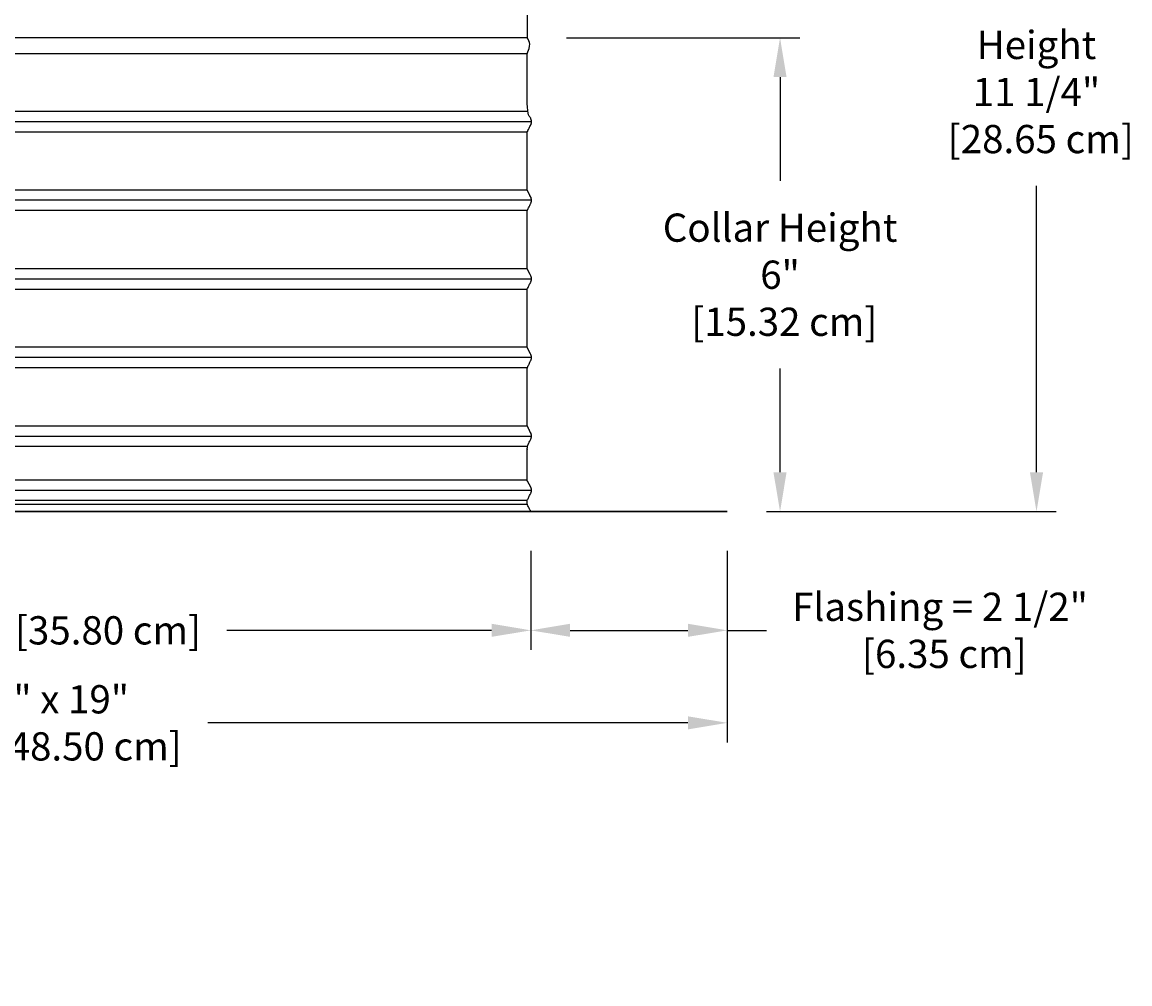
# Model space of a CAD drawing. Units: inches. Extents: x -7.5 to 24.1, y -5 to 33.5.
# Drawn here: x 7.2 to 21.3, y 13.7 to 25.9 of the extents above; entities that cross this region are included whole.
import ezdxf

# ---------------------------------------------------------------- set-up
doc = ezdxf.new("R2010")
doc.units = ezdxf.units.IN
doc.header["$MEASUREMENT"] = 0
doc.layers.add('Dimension (ANSI)', color=5, linetype='Continuous', lineweight=25)
doc.layers.add('PV', color=250, linetype='Continuous')
doc.styles.add('Arial', font='arial.ttf')
doc.dimstyles.new('Dimensions', dxfattribs={"dimtxt": 0.089844, "dimasz": 0.125, "dimexe": 0.0625, "dimexo": 0.125, "dimgap": 0.09, "dimtad": 0, "dimtih": 1, "dimtoh": 1, "dimzin": 0, "dimdsep": 46, "dimlunit": 5, "dimtxsty": 'Arial', "dimcen": 0, "dimadec": 0, "dimazin": 0, "dimtfac": 1, "dimtofl": 0, "dimtmove": 0, "dimatfit": 3, "dimfxl": 1, "dimfrac": 2, "dimtolj": 1, "dimtzin": 0, "dimarcsym": 0})

# ---------------------------------------------------------------- blocks, each defined once
blk = doc.blocks.new('*D7')
at = {"layer": 'Defpoints', "color": 0, "transparency": 16777216}
for p in [(-2.446, 12.906), (-2.446, 9.142), (15.704, 9.142)]:
    blk.add_point(p, dxfattribs=at)
at = {"layer": 'Dimension (ANSI)', "color": 0, "lineweight": -2, "transparency": 16777216}
for p, q in [((-2.446, 9.642), (-2.446, 13.156)), ((15.704, 9.642), (15.704, 13.156)), ((-1.946, 12.906), (3.097, 12.906)), ((15.204, 12.906), (10.16, 12.906))]:
    blk.add_line(p, q, dxfattribs=at)
at = {"layer": 'Dimension (ANSI)', "color": 0, "transparency": 16777216}
for points in [[(-1.946, 12.989), (-1.946, 12.823), (-2.446, 12.906)], [(15.204, 12.989), (15.204, 12.823), (15.704, 12.906)]]:
    blk.add_solid(points, dxfattribs=at)
at = {"layer": 'Dimension (ANSI)', "color": 0, "transparency": 16777216, "insert": (6.629, 12.906), "char_height": 0.35938, "attachment_point": 5, "style": 'Arial'}
blk.add_mtext('\\A1;Head Width = 18" [46.10 cm]', dxfattribs=at)
blk = doc.blocks.new('*D13')
at = {"layer": 'Defpoints', "color": 0, "transparency": 16777216}
for p in [(-2.918, 19.672), (16.175, 19.672), (16.175, 16.982)]:
    blk.add_point(p, dxfattribs=at)
at = {"layer": 'Dimension (ANSI)', "color": 0, "lineweight": -2, "transparency": 16777216}
for p, q in [((-2.918, 19.172), (-2.918, 16.732)), ((16.175, 19.172), (16.175, 16.732)), ((-2.418, 16.982), (3.693, 16.982)), ((15.675, 16.982), (9.564, 16.982))]:
    blk.add_line(p, q, dxfattribs=at)
at = {"layer": 'Dimension (ANSI)', "color": 0, "transparency": 16777216}
for points in [[(-2.418, 17.065), (-2.418, 16.898), (-2.918, 16.982)], [(15.675, 17.065), (15.675, 16.898), (16.175, 16.982)]]:
    blk.add_solid(points, dxfattribs=at)
at = {"layer": 'Dimension (ANSI)', "color": 0, "transparency": 16777216, "insert": (6.629, 16.982), "char_height": 0.35938, "attachment_point": 5, "style": 'Arial'}
blk.add_mtext('\\A1;Width = 19" x 19"\\P[48.50 cm] x [48.50 cm]', dxfattribs=at)
blk = doc.blocks.new('*D14')
at = {"layer": 'Defpoints', "color": 0, "transparency": 16777216}
for p in [(13.631, 30.95), (20.113, 30.95), (16.175, 19.67)]:
    blk.add_point(p, dxfattribs=at)
at = {"layer": 'Dimension (ANSI)', "color": 0, "lineweight": -2, "transparency": 16777216}
for p, q in [((14.131, 30.95), (20.363, 30.95)), ((20.113, 30.45), (20.113, 26.805)), ((20.113, 20.17), (20.113, 23.815)), ((16.675, 19.67), (20.363, 19.67))]:
    blk.add_line(p, q, dxfattribs=at)
at = {"layer": 'Dimension (ANSI)', "color": 0, "transparency": 16777216}
for points in [[(20.03, 30.45), (20.197, 30.45), (20.113, 30.95)], [(20.03, 20.17), (20.197, 20.17), (20.113, 19.67)]]:
    blk.add_solid(points, dxfattribs=at)
at = {"layer": 'Dimension (ANSI)', "color": 0, "transparency": 16777216, "insert": (20.113, 25.31), "char_height": 0.35938, "attachment_point": 5, "style": 'Arial'}
blk.add_mtext('\\A1;Overall \\PHeight\\P11 1/4"\\P [28.65 cm]', dxfattribs=at)
blk = doc.blocks.new('*D16')
at = {"layer": 'Defpoints', "color": 0, "transparency": 16777216}
for p in [(-0.418, 19.672), (13.675, 19.672), (13.675, 18.159)]:
    blk.add_point(p, dxfattribs=at)
at = {"layer": 'Dimension (ANSI)', "color": 0, "lineweight": -2, "transparency": 16777216}
for p, q in [((-0.418, 19.172), (-0.418, 17.909)), ((13.675, 19.172), (13.675, 17.909)), ((0.082, 18.159), (3.451, 18.159)), ((13.175, 18.159), (9.805, 18.159))]:
    blk.add_line(p, q, dxfattribs=at)
at = {"layer": 'Dimension (ANSI)', "color": 0, "transparency": 16777216}
for points in [[(0.082, 18.243), (0.082, 18.076), (-0.418, 18.159)], [(13.175, 18.243), (13.175, 18.076), (13.675, 18.159)]]:
    blk.add_solid(points, dxfattribs=at)
at = {"layer": 'Dimension (ANSI)', "color": 0, "transparency": 16777216, "insert": (6.628, 18.159), "char_height": 0.35938, "attachment_point": 5, "style": 'Arial'}
blk.add_mtext('\\A1;Opening = 14" [35.80 cm]', dxfattribs=at)
blk = doc.blocks.new('*D19')
at = {"layer": 'Defpoints', "color": 0, "transparency": 16777216}
for p in [(13.629, 25.7), (16.848, 25.7), (16.175, 19.67)]:
    blk.add_point(p, dxfattribs=at)
at = {"layer": 'Dimension (ANSI)', "color": 0, "lineweight": -2, "transparency": 16777216}
for p, q in [((14.129, 25.7), (17.098, 25.7)), ((16.848, 25.2), (16.848, 23.878)), ((16.848, 20.17), (16.848, 21.492)), ((16.675, 19.67), (17.098, 19.67))]:
    blk.add_line(p, q, dxfattribs=at)
at = {"layer": 'Dimension (ANSI)', "color": 0, "transparency": 16777216}
for points in [[(16.764, 25.2), (16.931, 25.2), (16.848, 25.7)], [(16.764, 20.17), (16.931, 20.17), (16.848, 19.67)]]:
    blk.add_solid(points, dxfattribs=at)
at = {"layer": 'Dimension (ANSI)', "color": 0, "transparency": 16777216, "insert": (16.848, 22.685), "char_height": 0.35938, "attachment_point": 5, "style": 'Arial'}
blk.add_mtext('\\A1;Collar Height\\P6"\\P [15.32 cm]', dxfattribs=at)
blk = doc.blocks.new('*D22')
at = {"layer": 'Defpoints', "color": 0, "transparency": 16777216}
for p in [(13.675, 19.672), (16.175, 19.672), (13.675, 18.159)]:
    blk.add_point(p, dxfattribs=at)
at = {"layer": 'Dimension (ANSI)', "color": 0, "lineweight": -2, "transparency": 16777216}
for p, q in [((13.675, 19.172), (13.675, 17.909)), ((16.175, 19.172), (16.175, 17.909)), ((14.175, 18.159), (15.675, 18.159)), ((16.175, 18.159), (16.675, 18.159))]:
    blk.add_line(p, q, dxfattribs=at)
at = {"layer": 'Dimension (ANSI)', "color": 0, "transparency": 16777216}
for points in [[(14.175, 18.243), (14.175, 18.076), (13.675, 18.159)], [(15.675, 18.243), (15.675, 18.076), (16.175, 18.159)]]:
    blk.add_solid(points, dxfattribs=at)
at = {"layer": 'Dimension (ANSI)', "color": 0, "transparency": 16777216, "insert": (18.885, 18.159), "char_height": 0.35938, "attachment_point": 5, "style": 'Arial'}
blk.add_mtext('\\A1;Flashing = 2 1/2"\\P [6.35 cm]', dxfattribs=at)

msp = doc.modelspace()

# ---------------------------------------------------------------- linework, layer by layer
at = {"layer": 'PV'}
for p, q in [((13.6286, 20.763), (13.6285, 20.763)), ((13.6286, 20.5011), (13.6285, 20.5011)), ((13.6286, 19.8136), (13.6285, 19.8136)), ((16.1753, 19.6724), (-2.9182, 19.6724))]:
    msp.add_line(p, q, dxfattribs=at)
for points in [[(13.6286, 26.6379), (13.6286, 25.7005), (6.6286, 25.7005)], [(-0.3714, 25.5011), (6.6286, 25.5011), (13.6286, 25.5011)], [(-0.3714, 24.767), (6.6286, 24.767), (13.6286, 24.767)], [(-0.4266, 24.636), (6.6286, 24.636), (13.6837, 24.636)], [(-0.3714, 24.5051), (6.6286, 24.5051), (13.6286, 24.5051)], [(-0.3714, 23.767), (6.6286, 23.767), (13.6286, 23.767)], [(-0.4266, 23.636), (6.6286, 23.636), (13.6837, 23.636)], [(-0.3714, 23.5051), (6.6286, 23.5051), (13.6286, 23.5051)], [(-0.3714, 22.765), (6.6286, 22.765), (13.6286, 22.765)], [(-0.4266, 22.634), (6.6286, 22.634), (13.6837, 22.634)], [(-0.3714, 22.5031), (6.6286, 22.5031), (13.6286, 22.5031)], [(-0.3714, 21.765), (6.6286, 21.765), (13.6286, 21.765)], [(-0.4266, 21.634), (6.6286, 21.634), (13.6837, 21.634)], [(-0.3714, 21.5031), (6.6286, 21.5031), (13.6286, 21.5031)], [(-0.3714, 20.763), (6.6286, 20.763), (13.6286, 20.763)], [(-0.4266, 20.632), (6.6286, 20.632), (13.6837, 20.632)], [(-0.4266, 20.632), (6.6286, 20.632), (13.6837, 20.632)], [(-0.4266, 20.632), (6.6286, 20.632), (13.6837, 20.632)], [(-0.3714, 20.5011), (6.6286, 20.5011), (13.6286, 20.5011)], [(-0.3714, 20.0755), (6.6286, 20.0755), (13.6286, 20.0755)], [(-0.4266, 19.9445), (6.6286, 19.9445), (13.6837, 19.9445)], [(-0.3714, 19.8136), (6.6286, 19.8136), (13.6286, 19.8136)], [(-0.3714, 19.763), (6.6286, 19.763), (13.6286, 19.763)], [(-2.9182, 19.6724), (-2.9182, 19.6704), (16.1753, 19.6704), (16.1753, 19.6724)]]:
    msp.add_lwpolyline(points, dxfattribs=at)
msp.add_open_spline([(13.6738, 19.6725), (13.6512, 19.7177), (13.6286, 19.763), (13.6286, 19.7883), (13.6286, 19.8136), (13.6515, 19.8595), (13.6745, 19.9054), (13.675, 19.9066), (13.6755, 19.9077), (13.6761, 19.9088), (13.6766, 19.91), (13.6771, 19.9112), (13.6775, 19.9123), (13.678, 19.9135), (13.6784, 19.9147), (13.6789, 19.9159), (13.6793, 19.9171), (13.6797, 19.9183), (13.68, 19.9195), (13.6804, 19.9208), (13.6807, 19.922), (13.681, 19.9232), (13.6814, 19.9244), (13.6816, 19.9257), (13.6819, 19.9269), (13.6821, 19.9282), (13.6824, 19.9294), (13.6826, 19.9307), (13.6828, 19.9319), (13.6829, 19.9332), (13.6831, 19.9345), (13.6832, 19.9357), (13.6834, 19.937), (13.6835, 19.9382), (13.6835, 19.9395), (13.6836, 19.9408), (13.6837, 19.942), (13.6837, 19.9433), (13.6837, 19.9445), (13.6837, 19.9458), (13.6837, 19.9471), (13.6836, 19.9483), (13.6835, 19.9496), (13.6835, 19.9508), (13.6834, 19.9521), (13.6832, 19.9534), (13.6831, 19.9546), (13.6829, 19.9559), (13.6828, 19.9572), (13.6826, 19.9584), (13.6824, 19.9597), (13.6821, 19.9609), (13.6819, 19.9622), (13.6816, 19.9634), (13.6814, 19.9647), (13.681, 19.9659), (13.6807, 19.9671), (13.6804, 19.9683), (13.68, 19.9696), (13.6797, 19.9708), (13.6793, 19.972), (13.6789, 19.9732), (13.6784, 19.9744), (13.678, 19.9756), (13.6775, 19.9768), (13.6771, 19.9779), (13.6766, 19.9791), (13.6761, 19.9803), (13.6755, 19.9814), (13.6749, 19.9828), (13.6742, 19.9841), (13.6514, 20.0251), (13.6286, 20.066), (13.6286, 20.2836), (13.6286, 20.5011), (13.6514, 20.5468), (13.6742, 20.5925), (13.6749, 20.5938), (13.6755, 20.5952), (13.6761, 20.5963), (13.6766, 20.5975), (13.6771, 20.5987), (13.6775, 20.5998), (13.678, 20.601), (13.6784, 20.6022), (13.6789, 20.6034), (13.6793, 20.6046), (13.6797, 20.6058), (13.68, 20.607), (13.6804, 20.6083), (13.6807, 20.6095), (13.681, 20.6107), (13.6814, 20.6119), (13.6816, 20.6132), (13.6819, 20.6144), (13.6821, 20.6157), (13.6824, 20.6169), (13.6826, 20.6182), (13.6828, 20.6194), (13.6829, 20.6207), (13.6831, 20.622), (13.6832, 20.6232), (13.6834, 20.6245), (13.6835, 20.6257), (13.6835, 20.627), (13.6836, 20.6283), (13.6837, 20.6295), (13.6837, 20.6308), (13.6837, 20.632), (13.6837, 20.6333), (13.6837, 20.6346), (13.6836, 20.6358), (13.6835, 20.6371), (13.6835, 20.6383), (13.6834, 20.6396), (13.6832, 20.6409), (13.6831, 20.6421), (13.6829, 20.6434), (13.6828, 20.6447), (13.6826, 20.6459), (13.6824, 20.6472), (13.6821, 20.6484), (13.6819, 20.6497), (13.6816, 20.6509), (13.6814, 20.6522), (13.681, 20.6534), (13.6807, 20.6546), (13.6804, 20.6558), (13.68, 20.6571), (13.6797, 20.6583), (13.6793, 20.6595), (13.6789, 20.6607), (13.6784, 20.6619), (13.678, 20.6631), (13.6775, 20.6643), (13.6771, 20.6654), (13.6766, 20.6666), (13.6761, 20.6678), (13.6755, 20.6689), (13.6749, 20.6703), (13.6742, 20.6716), (13.6514, 20.7173), (13.6286, 20.763), (13.6286, 20.9787), (13.6286, 21.1945), (13.6286, 21.3478), (13.6286, 21.5011), (13.6514, 21.5468), (13.6742, 21.5925), (13.6749, 21.5938), (13.6755, 21.5952), (13.6761, 21.5963), (13.6766, 21.5975), (13.6771, 21.5987), (13.6775, 21.5998), (13.678, 21.601), (13.6784, 21.6022), (13.6789, 21.6034), (13.6793, 21.6046), (13.6797, 21.6058), (13.68, 21.607), (13.6804, 21.6083), (13.6807, 21.6095), (13.681, 21.6107), (13.6814, 21.6119), (13.6816, 21.6132), (13.6819, 21.6144), (13.6821, 21.6157), (13.6824, 21.6169), (13.6826, 21.6182), (13.6828, 21.6194), (13.6829, 21.6207), (13.6831, 21.622), (13.6832, 21.6232), (13.6834, 21.6245), (13.6835, 21.6257), (13.6835, 21.627), (13.6836, 21.6283), (13.6837, 21.6295), (13.6837, 21.6308), (13.6837, 21.632), (13.6837, 21.6333), (13.6837, 21.6346), (13.6836, 21.6358), (13.6835, 21.6371), (13.6835, 21.6383), (13.6834, 21.6396), (13.6832, 21.6409), (13.6831, 21.6421), (13.6829, 21.6434), (13.6828, 21.6447), (13.6826, 21.6459), (13.6824, 21.6472), (13.6821, 21.6484), (13.6819, 21.6497), (13.6816, 21.6509), (13.6814, 21.6522), (13.681, 21.6534), (13.6807, 21.6546), (13.6804, 21.6558), (13.68, 21.6571), (13.6797, 21.6583), (13.6793, 21.6595), (13.6789, 21.6607), (13.6784, 21.6619), (13.678, 21.6631), (13.6775, 21.6643), (13.6771, 21.6654), (13.6766, 21.6666), (13.6761, 21.6678), (13.6755, 21.6689), (13.6749, 21.6703), (13.6742, 21.6716), (13.6514, 21.7173), (13.6286, 21.763), (13.6286, 21.9787), (13.6286, 22.1945), (13.6286, 22.3478), (13.6286, 22.5011), (13.6514, 22.5468), (13.6742, 22.5925), (13.6749, 22.5938), (13.6755, 22.5952), (13.6761, 22.5963), (13.6766, 22.5975), (13.6771, 22.5987), (13.6775, 22.5998), (13.678, 22.601), (13.6784, 22.6022), (13.6789, 22.6034), (13.6793, 22.6046), (13.6797, 22.6058), (13.68, 22.607), (13.6804, 22.6083), (13.6807, 22.6095), (13.681, 22.6107), (13.6814, 22.6119), (13.6816, 22.6132), (13.6819, 22.6144), (13.6821, 22.6157), (13.6824, 22.6169), (13.6826, 22.6182), (13.6828, 22.6194), (13.6829, 22.6207), (13.6831, 22.622), (13.6832, 22.6232), (13.6834, 22.6245), (13.6835, 22.6257), (13.6835, 22.627), (13.6836, 22.6283), (13.6837, 22.6295), (13.6837, 22.6308), (13.6837, 22.632), (13.6837, 22.6333), (13.6837, 22.6346), (13.6836, 22.6358), (13.6835, 22.6371), (13.6835, 22.6383), (13.6834, 22.6396), (13.6832, 22.6409), (13.6831, 22.6421), (13.6829, 22.6434), (13.6828, 22.6447), (13.6826, 22.6459), (13.6824, 22.6472), (13.6821, 22.6484), (13.6819, 22.6497), (13.6816, 22.6509), (13.6814, 22.6522), (13.681, 22.6534), (13.6807, 22.6546), (13.6804, 22.6558), (13.68, 22.6571), (13.6797, 22.6583), (13.6793, 22.6595), (13.6789, 22.6607), (13.6784, 22.6619), (13.678, 22.6631), (13.6775, 22.6643), (13.6771, 22.6654), (13.6766, 22.6666), (13.6761, 22.6678), (13.6755, 22.6689), (13.6749, 22.6703), (13.6742, 22.6716), (13.6514, 22.7173), (13.6286, 22.763), (13.6286, 22.9787), (13.6286, 23.1945), (13.6286, 23.3478), (13.6286, 23.5011), (13.6514, 23.5468), (13.6742, 23.5925), (13.6749, 23.5938), (13.6755, 23.5952), (13.6761, 23.5963), (13.6766, 23.5975), (13.6771, 23.5987), (13.6775, 23.5998), (13.678, 23.601), (13.6784, 23.6022), (13.6789, 23.6034), (13.6793, 23.6046), (13.6797, 23.6058), (13.68, 23.607), (13.6804, 23.6083), (13.6807, 23.6095), (13.681, 23.6107), (13.6814, 23.6119), (13.6816, 23.6132), (13.6819, 23.6144), (13.6821, 23.6157), (13.6824, 23.6169), (13.6826, 23.6182), (13.6828, 23.6194), (13.6829, 23.6207), (13.6831, 23.622), (13.6832, 23.6232), (13.6834, 23.6245), (13.6835, 23.6257), (13.6835, 23.627), (13.6836, 23.6283), (13.6837, 23.6295), (13.6837, 23.6308), (13.6837, 23.632), (13.6837, 23.6333), (13.6837, 23.6346), (13.6836, 23.6358), (13.6835, 23.6371), (13.6835, 23.6383), (13.6834, 23.6396), (13.6832, 23.6409), (13.6831, 23.6421), (13.6829, 23.6434), (13.6828, 23.6447), (13.6826, 23.6459), (13.6824, 23.6472), (13.6821, 23.6484), (13.6819, 23.6497), (13.6816, 23.6509), (13.6814, 23.6522), (13.681, 23.6534), (13.6807, 23.6546), (13.6804, 23.6558), (13.68, 23.6571), (13.6797, 23.6583), (13.6793, 23.6595), (13.6789, 23.6607), (13.6784, 23.6619), (13.678, 23.6631), (13.6775, 23.6643), (13.6771, 23.6654), (13.6766, 23.6666), (13.6761, 23.6678), (13.6755, 23.6689), (13.6749, 23.6703), (13.6742, 23.6716), (13.6514, 23.7173), (13.6286, 23.763), (13.6286, 23.9787), (13.6286, 24.1945), (13.6286, 24.3478), (13.6286, 24.5011), (13.6515, 24.547), (13.6745, 24.5929), (13.675, 24.5941), (13.6755, 24.5952), (13.6761, 24.5963), (13.6766, 24.5975), (13.6771, 24.5987), (13.6775, 24.5998), (13.678, 24.601), (13.6784, 24.6022), (13.6789, 24.6034), (13.6793, 24.6046), (13.6797, 24.6058), (13.68, 24.607), (13.6804, 24.6083), (13.6807, 24.6095), (13.681, 24.6107), (13.6814, 24.6119), (13.6816, 24.6132), (13.6819, 24.6144), (13.6821, 24.6157), (13.6824, 24.6169), (13.6826, 24.6182), (13.6828, 24.6194), (13.6829, 24.6207), (13.6831, 24.622), (13.6832, 24.6232), (13.6834, 24.6245), (13.6835, 24.6257), (13.6835, 24.627), (13.6836, 24.6283), (13.6837, 24.6295), (13.6837, 24.6308), (13.6837, 24.632), (13.6837, 24.6333), (13.6837, 24.6346), (13.6836, 24.6358), (13.6835, 24.6371), (13.6835, 24.6383), (13.6834, 24.6396), (13.6832, 24.6409), (13.6831, 24.6421), (13.6829, 24.6434), (13.6828, 24.6447), (13.6826, 24.6459), (13.6824, 24.6472), (13.6821, 24.6484), (13.6819, 24.6497), (13.6816, 24.6509), (13.6814, 24.6522), (13.681, 24.6534), (13.6807, 24.6546), (13.6804, 24.6558), (13.68, 24.6571), (13.6797, 24.6583), (13.6793, 24.6595), (13.6789, 24.6607), (13.6784, 24.6619), (13.678, 24.6631), (13.6775, 24.6643), (13.6771, 24.6654), (13.6766, 24.6666), (13.6761, 24.6678), (13.6755, 24.6689), (13.6749, 24.6703), (13.6742, 24.6716), (13.6514, 24.7173), (13.6286, 24.763), (13.6286, 24.9787), (13.6286, 25.1945), (13.6286, 25.3478), (13.6286, 25.5011), (13.6286, 25.5011), (13.6286, 25.5011), (13.6919, 25.6182), (13.6286, 25.7005)], degree=2, knots=[0, 0, 0, 1, 1, 2, 2, 3, 3, 4, 4, 5, 5, 6, 6, 7, 7, 8, 8, 9, 9, 10, 10, 11, 11, 12, 12, 13, 13, 14, 14, 15, 15, 16, 16, 17, 17, 18, 18, 19, 19, 20, 20, 21, 21, 22, 22, 23, 23, 24, 24, 25, 25, 26, 26, 27, 27, 28, 28, 29, 29, 30, 30, 31, 31, 32, 32, 33, 33, 34, 34, 35, 35, 36, 36, 37, 37, 38, 38, 39, 39, 40, 40, 41, 41, 42, 42, 43, 43, 44, 44, 45, 45, 46, 46, 47, 47, 48, 48, 49, 49, 50, 50, 51, 51, 52, 52, 53, 53, 54, 54, 55, 55, 56, 56, 57, 57, 58, 58, 59, 59, 60, 60, 61, 61, 62, 62, 63, 63, 64, 64, 65, 65, 66, 66, 67, 67, 68, 68, 69, 69, 70, 70, 71, 71, 72, 72, 73, 73, 74, 74, 75, 75, 76, 76, 77, 77, 78, 78, 79, 79, 80, 80, 81, 81, 82, 82, 83, 83, 84, 84, 85, 85, 86, 86, 87, 87, 88, 88, 89, 89, 90, 90, 91, 91, 92, 92, 93, 93, 94, 94, 95, 95, 96, 96, 97, 97, 98, 98, 99, 99, 100, 100, 101, 101, 102, 102, 103, 103, 104, 104, 105, 105, 106, 106, 107, 107, 108, 108, 109, 109, 110, 110, 111, 111, 112, 112, 113, 113, 114, 114, 115, 115, 116, 116, 117, 117, 118, 118, 119, 119, 120, 120, 121, 121, 122, 122, 123, 123, 124, 124, 125, 125, 126, 126, 127, 127, 128, 128, 129, 129, 130, 130, 131, 131, 132, 132, 133, 133, 134, 134, 135, 135, 136, 136, 137, 137, 138, 138, 139, 139, 140, 140, 141, 141, 142, 142, 143, 143, 144, 144, 145, 145, 146, 146, 147, 147, 148, 148, 149, 149, 150, 150, 151, 151, 152, 152, 153, 153, 154, 154, 155, 155, 156, 156, 157, 157, 158, 158, 159, 159, 160, 160, 161, 161, 162, 162, 163, 163, 164, 164, 165, 165, 166, 166, 167, 167, 168, 168, 169, 169, 170, 170, 171, 171, 172, 172, 173, 173, 174, 174, 175, 175, 176, 176, 177, 177, 178, 178, 179, 179, 180, 180, 181, 181, 182, 182, 183, 183, 184, 184, 185, 185, 186, 186, 187, 187, 188, 188, 189, 189, 190, 190, 191, 191, 192, 192, 193, 193, 194, 194, 195, 195, 196, 196, 197, 197, 198, 198, 199, 199, 200, 200, 201, 201, 202, 202, 203, 203, 204, 204, 205, 205, 206, 206, 207, 207, 208, 208, 209, 209, 210, 210, 211, 211, 212, 212, 213, 213, 214, 214, 215, 215, 216, 216, 217, 217, 218, 218, 219, 219, 219], dxfattribs=at)

# ---------------------------------------------------------------- dimensions: what is measured, and where the dimension line sits
at = {"layer": 'Dimension (ANSI)'}
for base, p2, text, override, picture, middle in [((20.1132, 30.9504), (13.6314, 30.9504), 'Overall \\PHeight\\P<>\\P[]', {"dimpost": '"'}, '*D14', (20.1132, 25.3104)), ((16.8477, 25.7005), (13.6286, 25.7005), 'Collar Height\\P<>\\P[]', {"dimdec": 3, "dimpost": '"'}, '*D19', (16.8477, 22.6854))]:
    dim = msp.add_linear_dim(base=base, p1=(16.1753, 19.6704), p2=p2, angle=90, text=text, dimstyle='Dimensions', override=override, dxfattribs=at)
    dim.commit()
    dim.dimension.update_dxf_attribs({"geometry": picture, "text_midpoint": middle})
for base, p1, p2, text, override, picture, middle in [((16.1753, 16.9816), (-2.9182, 19.6724), (16.1753, 19.6724), 'Width = 19" x <>\\P[48.50 cm] x[]', {"dimpost": '"'}, '*D13', (6.6286, 16.9816)), ((13.6753, 18.1594), (-0.4182, 19.6725), (13.6753, 19.6725), 'Opening = <>', {"dimpost": '"'}, '*D16', (6.6278, 18.1594)), ((-2.4464, 12.9061), (15.7036, 9.1416), (-2.4464, 9.1416), 'Head Width = <>', {"dimdec": 0, "dimpost": '"'}, '*D7', (6.6286, 12.9061))]:
    dim = msp.add_linear_dim(base=base, p1=p1, p2=p2, text=text, dimstyle='Dimensions', override=override, dxfattribs=at)
    dim.commit()
    dim.dimension.update_dxf_attribs({"geometry": picture, "text_midpoint": middle, "dimtype": 160})
dim = msp.add_linear_dim(base=(13.6753, 18.1594), p1=(16.1753, 19.6724), p2=(13.6753, 19.6725), angle=180, text='Flashing = <>\\P[]', dimstyle='Dimensions', override={"dimpost": '"'}, dxfattribs=at)
dim.commit()
dim.dimension.update_dxf_attribs({"geometry": '*D22', "text_midpoint": (18.8853, 18.1594), "dimtype": 160})

doc.saveas('drawing.dxf')
